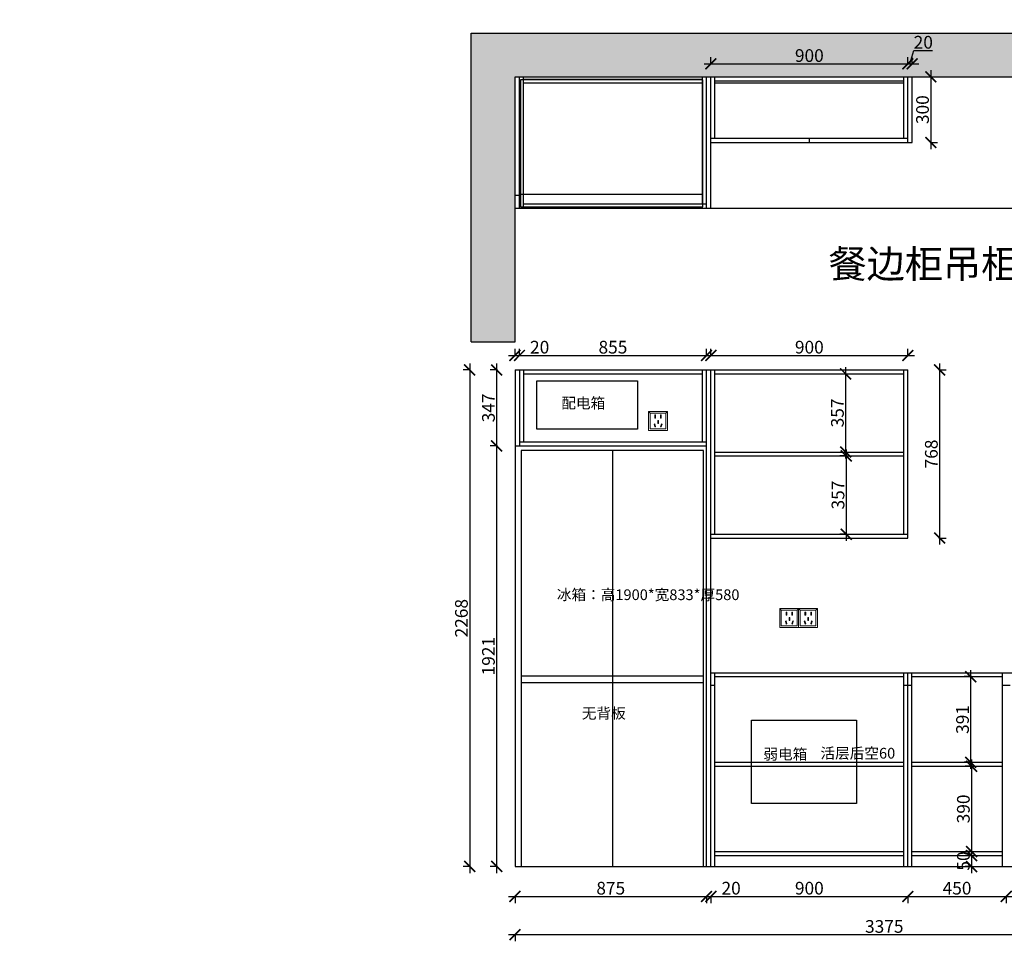
# Model space of a CAD drawing. Units: millimetres. Extents: x 33483 to 49518, y -38468 to -34239.
# Drawn here: x 41501 to 46000, y -38448 to -34239 of the extents above; entities that cross this region are included whole.
import ezdxf

# ---------------------------------------------------------------- set-up
doc = ezdxf.new("R2010")
doc.units = ezdxf.units.MM
doc.linetypes.add('DASHED2', pattern=[0.375, 0.25, -0.125])
doc.layers.add('1', color=7, linetype='Continuous', lineweight=20)
doc.layers.add('电器', color=3, linetype='Continuous', lineweight=9)
doc.layers.add('图层1', color=7, linetype='DASHED2')
doc.styles.get("Standard").update_dxf_attribs({"font": 'arial.ttf'})
doc.dimstyles.new('ISO-25', dxfattribs={"dimtxt": 80, "dimasz": 55, "dimexe": 50, "dimexo": 50, "dimtad": 1, "dimdec": 0, "dimtxsty": 'Standard', "dimblk": 'ARCHTICK', "dimcen": 3, "dimdle": 50, "dimadec": 0, "dimazin": 0, "dimtfac": 1, "dimtdec": 0, "dimtmove": 0, "dimatfit": 3, "dimfxl": 50, "dimfxlon": 1, "dimarcsym": 0})

# ---------------------------------------------------------------- blocks, each defined once
blk = doc.blocks.new('xsdcvf')
at = {"layer": '电器', "color": 251, "lineweight": 13, "ltscale": 5}
for points in [[(21779.2, -71857.3), (21879.2, -71857.3), (21879.2, -71757.3), (21779.2, -71757.3)], [(21787.2, -71849.3), (21871.2, -71849.3), (21871.2, -71765.3), (21787.2, -71765.3)], [(21813, -71791.7), (21816.6, -71791.7), (21816.6, -71775.7), (21813, -71775.7)], [(21843.2, -71791.7), (21846.7, -71791.7), (21846.7, -71775.7), (21843.2, -71775.7)], [(21809, -71824), (21812.4, -71823), (21816.6, -71838.4), (21813.2, -71839.4)], [(21828.2, -71820.1), (21831.7, -71820.1), (21831.7, -71804.1), (21828.2, -71804.1)], [(21850.9, -71824), (21847.5, -71823), (21843.3, -71838.4), (21846.7, -71839.4)]]:
    blk.add_lwpolyline(points, close=True, dxfattribs=at)
for points in [[(21787.2, -71765.3), (21779.2, -71757.3)], [(21871.2, -71765.3), (21879.2, -71757.3)], [(21816.6, -71791.7), (21816.6, -71791.7)], [(21831.7, -71820.1), (21831.7, -71820)], [(21813.2, -71839.3), (21813.2, -71839.4)]]:
    blk.add_lwpolyline(points, dxfattribs=at)
blk = doc.blocks.new('A$C01D56DE4')
at = {"color": 8}
for p, q in [((-1348.6, 1611.8), (-1348.6, -288.2)), ((-1765.1, 582.1), (-932.1, 582.1)), ((-1765.1, 552.1), (-932.1, 552.1))]:
    blk.add_line(p, q, dxfattribs=at)
blk.add_lwpolyline([(-1765.1, -288.2), (-932.1, -288.2), (-932.1, 1611.8), (-1765.1, 1611.8)], close=True, dxfattribs=at)
blk = doc.blocks.new('_ArchTick')
at = {"color": 0, "linetype": 'ByBlock', "const_width": 0.15}
blk.add_lwpolyline([(-0.5, -0.5), (0.5, 0.5)], dxfattribs=at)
blk = doc.blocks.new('*D42')
at = {"color": 1, "lineweight": -2, "transparency": 16777216}
for p, q in [((43680.5, -38136.6), (43680.5, -36155.6)), ((43683.5, -36185.6), (43650.5, -36185.6)), ((43683.5, -38106.6), (43650.5, -38106.6))]:
    blk.add_line(p, q, dxfattribs=at)
at = {"layer": 'Defpoints', "color": 0, "transparency": 16777216}
for p in [(43680.5, -36185.6), (43764.2, -36185.6), (43764.2, -38106.6)]:
    blk.add_point(p, dxfattribs=at)
at = {"color": 1, "lineweight": -2, "transparency": 16777216, "xscale": 50, "yscale": 50, "zscale": 50}
for p, rotation in [((43680.5, -36185.6), 90), ((43680.5, -38106.6), 270)]:
    blk.add_blockref('_ArchTick', p, dxfattribs=dict(at, rotation=rotation))
at = {"color": 1, "transparency": 16777216, "insert": (43650.2, -37146.1), "char_height": 58, "attachment_point": 5, "rotation": 90}
blk.add_mtext('1921', dxfattribs=at)
blk = doc.blocks.new('*D43')
at = {"color": 1, "lineweight": -2, "transparency": 16777216}
for p, q in [((43680.5, -36215.6), (43680.5, -35808.6)), ((43683.5, -35838.6), (43650.5, -35838.6)), ((43683.5, -36185.6), (43650.5, -36185.6))]:
    blk.add_line(p, q, dxfattribs=at)
at = {"layer": 'Defpoints', "color": 0, "transparency": 16777216}
for p in [(43680.5, -35838.6), (43784.2, -35838.6), (43764.2, -36185.6)]:
    blk.add_point(p, dxfattribs=at)
at = {"color": 1, "lineweight": -2, "transparency": 16777216, "xscale": 50, "yscale": 50, "zscale": 50}
for p, rotation in [((43680.5, -35838.6), 90), ((43680.5, -36185.6), 270)]:
    blk.add_blockref('_ArchTick', p, dxfattribs=dict(at, rotation=rotation))
at = {"color": 1, "transparency": 16777216, "insert": (43650.2, -36012.1), "char_height": 58, "attachment_point": 5, "rotation": 90}
blk.add_mtext('347', dxfattribs=at)
blk = doc.blocks.new('*D44')
at = {"color": 1, "lineweight": -2, "transparency": 16777216}
for p, q in [((43734.2, -38243.4), (44669.2, -38243.4)), ((43764.2, -38240.4), (43764.2, -38273.4)), ((44639.2, -38240.4), (44639.2, -38273.4))]:
    blk.add_line(p, q, dxfattribs=at)
at = {"layer": 'Defpoints', "color": 0, "transparency": 16777216}
for p in [(43764.2, -38079.7), (44639.2, -38079.7), (44639.2, -38243.4)]:
    blk.add_point(p, dxfattribs=at)
at = {"color": 1, "lineweight": -2, "transparency": 16777216, "xscale": 50, "yscale": 50, "zscale": 50, "rotation": 180}
blk.add_blockref('_ArchTick', (43764.2, -38243.4), dxfattribs=at)
at = {"color": 1, "lineweight": -2, "transparency": 16777216, "xscale": 50, "yscale": 50, "zscale": 50}
blk.add_blockref('_ArchTick', (44639.2, -38243.4), dxfattribs=at)
at = {"color": 1, "transparency": 16777216, "insert": (44201.7, -38213.2), "char_height": 58, "attachment_point": 5}
blk.add_mtext('875', dxfattribs=at)
blk = doc.blocks.new('*D45')
at = {"color": 1, "lineweight": -2, "transparency": 16777216}
for p, q in [((43734.2, -35772.5), (43784.2, -35772.5)), ((43764.2, -35775.5), (43764.2, -35742.5)), ((43784.2, -35775.5), (43784.2, -35742.5)), ((43784.2, -35772.5), (43919.4, -35772.5))]:
    blk.add_line(p, q, dxfattribs=at)
at = {"layer": 'Defpoints', "color": 0, "transparency": 16777216}
for p in [(43784.2, -35772.5), (43764.2, -35911.2), (43784.2, -35911.2)]:
    blk.add_point(p, dxfattribs=at)
at = {"color": 1, "lineweight": -2, "transparency": 16777216, "xscale": 50, "yscale": 50, "zscale": 50, "rotation": 180}
blk.add_blockref('_ArchTick', (43764.2, -35772.5), dxfattribs=at)
at = {"color": 1, "lineweight": -2, "transparency": 16777216, "xscale": 50, "yscale": 50, "zscale": 50}
blk.add_blockref('_ArchTick', (43784.2, -35772.5), dxfattribs=at)
at = {"color": 1, "transparency": 16777216, "insert": (43876.8, -35742.3), "char_height": 58, "attachment_point": 5}
blk.add_mtext('20', dxfattribs=at)
blk = doc.blocks.new('*D46')
at = {"color": 1, "lineweight": -2, "transparency": 16777216}
for p, q in [((43754.2, -35772.5), (44669.2, -35772.5)), ((43784.2, -35775.5), (43784.2, -35742.5)), ((44639.2, -35775.5), (44639.2, -35742.5))]:
    blk.add_line(p, q, dxfattribs=at)
at = {"layer": 'Defpoints', "color": 0, "transparency": 16777216}
for p in [(44639.2, -35772.5), (44639.2, -35838.6), (43784.2, -35910.1)]:
    blk.add_point(p, dxfattribs=at)
at = {"color": 1, "lineweight": -2, "transparency": 16777216, "xscale": 50, "yscale": 50, "zscale": 50, "rotation": 180}
blk.add_blockref('_ArchTick', (43784.2, -35772.5), dxfattribs=at)
at = {"color": 1, "lineweight": -2, "transparency": 16777216, "xscale": 50, "yscale": 50, "zscale": 50}
blk.add_blockref('_ArchTick', (44639.2, -35772.5), dxfattribs=at)
at = {"color": 1, "transparency": 16777216, "insert": (44211.7, -35742.3), "char_height": 58, "attachment_point": 5}
blk.add_mtext('855', dxfattribs=at)
blk = doc.blocks.new('*D47')
at = {"color": 1, "lineweight": -2, "transparency": 16777216}
for p, q in [((44629.2, -35772.5), (45589.2, -35772.5)), ((44659.2, -35775.5), (44659.2, -35742.5)), ((45559.2, -35775.5), (45559.2, -35742.5))]:
    blk.add_line(p, q, dxfattribs=at)
at = {"layer": 'Defpoints', "color": 0, "transparency": 16777216}
for p in [(45559.2, -35772.5), (44659.2, -35838.6), (45559.2, -35838.6)]:
    blk.add_point(p, dxfattribs=at)
at = {"color": 1, "lineweight": -2, "transparency": 16777216, "xscale": 50, "yscale": 50, "zscale": 50, "rotation": 180}
blk.add_blockref('_ArchTick', (44659.2, -35772.5), dxfattribs=at)
at = {"color": 1, "lineweight": -2, "transparency": 16777216, "xscale": 50, "yscale": 50, "zscale": 50}
blk.add_blockref('_ArchTick', (45559.2, -35772.5), dxfattribs=at)
at = {"color": 1, "transparency": 16777216, "insert": (45109.2, -35742.3), "char_height": 58, "attachment_point": 5}
blk.add_mtext('900', dxfattribs=at)
blk = doc.blocks.new('A$C13924931')
at = {"color": 8}
for points in [[(-1232.8, -97.7), (-399.8, -97.7), (-399.8, 482.3), (-1232.8, 482.3)], [(-1232.8, -97.7), (-399.8, -97.7), (-399.8, -41.1), (-1232.8, -41.1)]]:
    blk.add_lwpolyline(points, close=True, dxfattribs=at)
blk = doc.blocks.new('*D48')
at = {"color": 1, "lineweight": -2, "transparency": 16777216}
for p, q in [((45275.3, -36243.6), (45275.3, -35826.6)), ((45275.3, -35856.6), (45305.3, -35856.6)), ((45275.3, -36213.6), (45305.3, -36213.6))]:
    blk.add_line(p, q, dxfattribs=at)
at = {"layer": 'Defpoints', "color": 0, "transparency": 16777216}
for p in [(45269.9, -35856.6), (45275.3, -35856.6), (45269.9, -36213.6)]:
    blk.add_point(p, dxfattribs=at)
at = {"color": 1, "lineweight": -2, "transparency": 16777216, "xscale": 50, "yscale": 50, "zscale": 50}
for p, rotation in [((45275.3, -35856.6), 90), ((45275.3, -36213.6), 270)]:
    blk.add_blockref('_ArchTick', p, dxfattribs=dict(at, rotation=rotation))
at = {"color": 1, "transparency": 16777216, "insert": (45245, -36035.1), "char_height": 58, "attachment_point": 5, "rotation": 90}
blk.add_mtext('357', dxfattribs=at)
blk = doc.blocks.new('*D49')
at = {"color": 1, "lineweight": -2, "transparency": 16777216}
for p, q in [((45278, -36201.6), (45278, -36618.6)), ((45281, -36231.6), (45248, -36231.6)), ((45281, -36588.6), (45248, -36588.6))]:
    blk.add_line(p, q, dxfattribs=at)
at = {"layer": 'Defpoints', "color": 0, "transparency": 16777216}
for p in [(45361.6, -36231.6), (45278, -36588.6), (45361.6, -36588.6)]:
    blk.add_point(p, dxfattribs=at)
at = {"color": 1, "lineweight": -2, "transparency": 16777216, "xscale": 50, "yscale": 50, "zscale": 50}
for p, rotation in [((45278, -36231.6), 90), ((45278, -36588.6), 270)]:
    blk.add_blockref('_ArchTick', p, dxfattribs=dict(at, rotation=rotation))
at = {"color": 1, "transparency": 16777216, "insert": (45247.7, -36410.1), "char_height": 58, "attachment_point": 5, "rotation": 90}
blk.add_mtext('357', dxfattribs=at)
blk = doc.blocks.new('*D50')
at = {"color": 1, "lineweight": -2, "transparency": 16777216}
for p, q in [((45704.5, -35808.6), (45704.5, -36636.6)), ((45701.5, -35838.6), (45734.5, -35838.6)), ((45701.5, -36606.6), (45734.5, -36606.6))]:
    blk.add_line(p, q, dxfattribs=at)
at = {"layer": 'Defpoints', "color": 0, "transparency": 16777216}
for p in [(45559.2, -35838.6), (45559.2, -36606.6), (45704.5, -36606.6)]:
    blk.add_point(p, dxfattribs=at)
at = {"color": 1, "lineweight": -2, "transparency": 16777216, "xscale": 50, "yscale": 50, "zscale": 50}
for p, rotation in [((45704.5, -35838.6), 90), ((45704.5, -36606.6), 270)]:
    blk.add_blockref('_ArchTick', p, dxfattribs=dict(at, rotation=rotation))
at = {"color": 1, "transparency": 16777216, "insert": (45674.3, -36222.6), "char_height": 58, "attachment_point": 5, "rotation": 90}
blk.add_mtext('768', dxfattribs=at)
blk = doc.blocks.new('*D51')
at = {"color": 1, "lineweight": -2, "transparency": 16777216}
for p, q in [((45846.9, -37660.6), (45846.9, -37209.6)), ((45849.9, -37239.6), (45816.9, -37239.6)), ((45849.9, -37630.6), (45816.9, -37630.6))]:
    blk.add_line(p, q, dxfattribs=at)
at = {"layer": 'Defpoints', "color": 0, "transparency": 16777216}
for p in [(45846.9, -37239.6), (45895.7, -37239.6), (45895.7, -37630.6)]:
    blk.add_point(p, dxfattribs=at)
at = {"color": 1, "lineweight": -2, "transparency": 16777216, "xscale": 50, "yscale": 50, "zscale": 50}
for p, rotation in [((45846.9, -37239.6), 90), ((45846.9, -37630.6), 270)]:
    blk.add_blockref('_ArchTick', p, dxfattribs=dict(at, rotation=rotation))
at = {"color": 1, "transparency": 16777216, "insert": (45816.7, -37435.1), "char_height": 58, "attachment_point": 5, "rotation": 90}
blk.add_mtext('391', dxfattribs=at)
blk = doc.blocks.new('*D52')
at = {"color": 1, "lineweight": -2, "transparency": 16777216}
for p, q in [((44609.2, -38243.4), (44659.2, -38243.4)), ((44639.2, -38240.4), (44639.2, -38273.4)), ((44659.2, -38240.4), (44659.2, -38273.4)), ((44659.2, -38243.4), (44794.4, -38243.4))]:
    blk.add_line(p, q, dxfattribs=at)
at = {"layer": 'Defpoints', "color": 0, "transparency": 16777216}
for p in [(44639.2, -38106.6), (44659.2, -38094.3), (44659.2, -38243.4)]:
    blk.add_point(p, dxfattribs=at)
at = {"color": 1, "lineweight": -2, "transparency": 16777216, "xscale": 50, "yscale": 50, "zscale": 50, "rotation": 180}
blk.add_blockref('_ArchTick', (44639.2, -38243.4), dxfattribs=at)
at = {"color": 1, "lineweight": -2, "transparency": 16777216, "xscale": 50, "yscale": 50, "zscale": 50}
blk.add_blockref('_ArchTick', (44659.2, -38243.4), dxfattribs=at)
at = {"color": 1, "transparency": 16777216, "insert": (44751.8, -38213.2), "char_height": 58, "attachment_point": 5}
blk.add_mtext('20', dxfattribs=at)
blk = doc.blocks.new('*D53')
at = {"color": 1, "lineweight": -2, "transparency": 16777216}
for p, q in [((44629.2, -38243.4), (45589.2, -38243.4)), ((44659.2, -38240.4), (44659.2, -38273.4)), ((45559.2, -38240.4), (45559.2, -38273.4))]:
    blk.add_line(p, q, dxfattribs=at)
at = {"layer": 'Defpoints', "color": 0, "transparency": 16777216}
for p in [(44659.2, -38094.3), (45559.2, -38072.1), (45559.2, -38243.4)]:
    blk.add_point(p, dxfattribs=at)
at = {"color": 1, "lineweight": -2, "transparency": 16777216, "xscale": 50, "yscale": 50, "zscale": 50, "rotation": 180}
blk.add_blockref('_ArchTick', (44659.2, -38243.4), dxfattribs=at)
at = {"color": 1, "lineweight": -2, "transparency": 16777216, "xscale": 50, "yscale": 50, "zscale": 50}
blk.add_blockref('_ArchTick', (45559.2, -38243.4), dxfattribs=at)
at = {"color": 1, "transparency": 16777216, "insert": (45109.2, -38213.2), "char_height": 58, "attachment_point": 5}
blk.add_mtext('900', dxfattribs=at)
blk = doc.blocks.new('*D54')
at = {"color": 1, "lineweight": -2, "transparency": 16777216}
for p, q in [((45529.2, -38243.4), (46039.2, -38243.4)), ((45559.2, -38240.4), (45559.2, -38273.4)), ((46009.2, -38240.4), (46009.2, -38273.4))]:
    blk.add_line(p, q, dxfattribs=at)
at = {"layer": 'Defpoints', "color": 0, "transparency": 16777216}
for p in [(45559.2, -38072.1), (46009.2, -38089.2), (46009.2, -38243.4)]:
    blk.add_point(p, dxfattribs=at)
at = {"color": 1, "lineweight": -2, "transparency": 16777216, "xscale": 50, "yscale": 50, "zscale": 50, "rotation": 180}
blk.add_blockref('_ArchTick', (45559.2, -38243.4), dxfattribs=at)
at = {"color": 1, "lineweight": -2, "transparency": 16777216, "xscale": 50, "yscale": 50, "zscale": 50}
blk.add_blockref('_ArchTick', (46009.2, -38243.4), dxfattribs=at)
at = {"color": 1, "transparency": 16777216, "insert": (45784.2, -38213.2), "char_height": 58, "attachment_point": 5}
blk.add_mtext('450', dxfattribs=at)
blk = doc.blocks.new('*D56')
at = {"color": 1, "lineweight": -2, "transparency": 16777216}
for p, q in [((45661.3, -34500), (45694.3, -34500)), ((45664.3, -34470), (45664.3, -34830)), ((45661.3, -34800), (45694.3, -34800))]:
    blk.add_line(p, q, dxfattribs=at)
at = {"layer": 'Defpoints', "color": 0, "transparency": 16777216}
for p in [(45119.8, -34500), (45119.8, -34800), (45664.3, -34800)]:
    blk.add_point(p, dxfattribs=at)
at = {"color": 1, "lineweight": -2, "transparency": 16777216, "xscale": 50, "yscale": 50, "zscale": 50}
for p, rotation in [((45664.3, -34500), 90), ((45664.3, -34800), 270)]:
    blk.add_blockref('_ArchTick', p, dxfattribs=dict(at, rotation=rotation))
at = {"color": 1, "transparency": 16777216, "insert": (45634, -34650), "char_height": 58, "attachment_point": 5, "rotation": 90}
blk.add_mtext('300', dxfattribs=at)
blk = doc.blocks.new('*D57')
at = {"color": 1, "lineweight": -2, "transparency": 16777216}
for p, q in [((44659.2, -34443.6), (44659.2, -34410.6)), ((45559.2, -34443.6), (45559.2, -34410.6)), ((44629.2, -34440.6), (45589.2, -34440.6))]:
    blk.add_line(p, q, dxfattribs=at)
at = {"layer": 'Defpoints', "color": 0, "transparency": 16777216}
for p in [(45559.2, -34440.6), (44659.2, -34602.8), (45559.2, -34602.8)]:
    blk.add_point(p, dxfattribs=at)
at = {"color": 1, "lineweight": -2, "transparency": 16777216, "xscale": 50, "yscale": 50, "zscale": 50, "rotation": 180}
blk.add_blockref('_ArchTick', (44659.2, -34440.6), dxfattribs=at)
at = {"color": 1, "lineweight": -2, "transparency": 16777216, "xscale": 50, "yscale": 50, "zscale": 50}
blk.add_blockref('_ArchTick', (45559.2, -34440.6), dxfattribs=at)
at = {"color": 1, "transparency": 16777216, "insert": (45109.2, -34410.4), "char_height": 58, "attachment_point": 5}
blk.add_mtext('900', dxfattribs=at)
blk = doc.blocks.new('*D58')
at = {"color": 1, "lineweight": -2, "transparency": 16777216}
for p, q in [((45559.2, -34443.6), (45559.2, -34410.6)), ((45569.2, -34440.6), (45587.4, -34380.1)), ((45579.2, -34443.6), (45579.2, -34410.6)), ((45587.4, -34380.1), (45672.5, -34380.1)), ((45529.2, -34440.6), (45609.2, -34440.6))]:
    blk.add_line(p, q, dxfattribs=at)
at = {"layer": 'Defpoints', "color": 0, "transparency": 16777216}
for p in [(45579.2, -34440.6), (45579.2, -34520.7), (45559.2, -34602.8)]:
    blk.add_point(p, dxfattribs=at)
at = {"color": 1, "lineweight": -2, "transparency": 16777216, "xscale": 50, "yscale": 50, "zscale": 50, "rotation": 180}
blk.add_blockref('_ArchTick', (45559.2, -34440.6), dxfattribs=at)
at = {"color": 1, "lineweight": -2, "transparency": 16777216, "xscale": 50, "yscale": 50, "zscale": 50}
blk.add_blockref('_ArchTick', (45579.2, -34440.6), dxfattribs=at)
at = {"color": 1, "transparency": 16777216, "insert": (45630, -34349.8), "char_height": 58, "attachment_point": 5}
blk.add_mtext('20', dxfattribs=at)
blk = doc.blocks.new('*D59')
at = {"color": 1, "lineweight": -2, "transparency": 16777216}
for p, q in [((43557, -35808.6), (43557, -38136.6)), ((43560, -35838.6), (43527, -35838.6)), ((43560, -38106.6), (43527, -38106.6))]:
    blk.add_line(p, q, dxfattribs=at)
at = {"layer": 'Defpoints', "color": 0, "transparency": 16777216}
for p in [(43802.2, -35838.6), (43557, -38106.6), (43764.2, -38106.6)]:
    blk.add_point(p, dxfattribs=at)
at = {"color": 1, "lineweight": -2, "transparency": 16777216, "xscale": 50, "yscale": 50, "zscale": 50}
for p, rotation in [((43557, -35838.6), 90), ((43557, -38106.6), 270)]:
    blk.add_blockref('_ArchTick', p, dxfattribs=dict(at, rotation=rotation))
at = {"color": 1, "transparency": 16777216, "insert": (43526.8, -36972.6), "char_height": 58, "attachment_point": 5, "rotation": 90}
blk.add_mtext('2268', dxfattribs=at)
blk = doc.blocks.new('*D60')
at = {"color": 1, "lineweight": -2, "transparency": 16777216}
for p, q in [((45979.2, -38243.4), (46489.2, -38243.4)), ((46009.2, -38240.4), (46009.2, -38273.4)), ((46459.2, -38240.4), (46459.2, -38273.4))]:
    blk.add_line(p, q, dxfattribs=at)
at = {"layer": 'Defpoints', "color": 0, "transparency": 16777216}
for p in [(46009.2, -38068.7), (46459.2, -38068.7), (46459.2, -38243.4)]:
    blk.add_point(p, dxfattribs=at)
at = {"color": 1, "lineweight": -2, "transparency": 16777216, "xscale": 50, "yscale": 50, "zscale": 50, "rotation": 180}
blk.add_blockref('_ArchTick', (46009.2, -38243.4), dxfattribs=at)
at = {"color": 1, "lineweight": -2, "transparency": 16777216, "xscale": 50, "yscale": 50, "zscale": 50}
blk.add_blockref('_ArchTick', (46459.2, -38243.4), dxfattribs=at)
at = {"color": 1, "transparency": 16777216, "insert": (46234.2, -38213.2), "char_height": 58, "attachment_point": 5}
blk.add_mtext('450', dxfattribs=at)
blk = doc.blocks.new('*D61')
at = {"color": 1, "lineweight": -2, "transparency": 16777216}
for p, q in [((45853.8, -37648.6), (45820.8, -37648.6)), ((45850.8, -37618.6), (45850.8, -38068.6)), ((45853.8, -38038.6), (45820.8, -38038.6))]:
    blk.add_line(p, q, dxfattribs=at)
at = {"layer": 'Defpoints', "color": 0, "transparency": 16777216}
for p in [(45931.5, -37648.6), (45850.8, -38038.6), (45931.5, -38038.6)]:
    blk.add_point(p, dxfattribs=at)
at = {"color": 1, "lineweight": -2, "transparency": 16777216, "xscale": 50, "yscale": 50, "zscale": 50}
for p, rotation in [((45850.8, -37648.6), 90), ((45850.8, -38038.6), 270)]:
    blk.add_blockref('_ArchTick', p, dxfattribs=dict(at, rotation=rotation))
at = {"color": 1, "transparency": 16777216, "insert": (45820.6, -37843.6), "char_height": 58, "attachment_point": 5, "rotation": 90}
blk.add_mtext('390', dxfattribs=at)
blk = doc.blocks.new('*D62')
at = {"color": 1, "lineweight": -2, "transparency": 16777216}
for p, q in [((47169.2, -38418.2), (43734.2, -38418.2)), ((43764.2, -38415.2), (43764.2, -38448.2)), ((47139.2, -38415.2), (47139.2, -38448.2))]:
    blk.add_line(p, q, dxfattribs=at)
at = {"layer": 'Defpoints', "color": 0, "transparency": 16777216}
for p in [(43764.2, -38106.6), (47139.2, -38106.6), (43764.2, -38418.2)]:
    blk.add_point(p, dxfattribs=at)
at = {"color": 1, "lineweight": -2, "transparency": 16777216, "xscale": 50, "yscale": 50, "zscale": 50, "rotation": 180}
blk.add_blockref('_ArchTick', (43764.2, -38418.2), dxfattribs=at)
at = {"color": 1, "lineweight": -2, "transparency": 16777216, "xscale": 50, "yscale": 50, "zscale": 50}
blk.add_blockref('_ArchTick', (47139.2, -38418.2), dxfattribs=at)
at = {"color": 1, "transparency": 16777216, "insert": (45451.7, -38387.9), "char_height": 58, "attachment_point": 5}
blk.add_mtext('3375', dxfattribs=at)
blk = doc.blocks.new('*D63')
at = {"color": 1, "lineweight": -2, "transparency": 16777216}
for p, q in [((45853.8, -38056.6), (45820.8, -38056.6)), ((45850.8, -38026.6), (45850.8, -38136.6)), ((45853.8, -38106.6), (45820.8, -38106.6))]:
    blk.add_line(p, q, dxfattribs=at)
at = {"layer": 'Defpoints', "color": 0, "transparency": 16777216}
for p in [(45906.1, -38056.6), (45850.8, -38106.6), (45906.1, -38106.6)]:
    blk.add_point(p, dxfattribs=at)
at = {"color": 1, "lineweight": -2, "transparency": 16777216, "xscale": 50, "yscale": 50, "zscale": 50}
for p, rotation in [((45850.8, -38056.6), 90), ((45850.8, -38106.6), 270)]:
    blk.add_blockref('_ArchTick', p, dxfattribs=dict(at, rotation=rotation))
at = {"color": 1, "transparency": 16777216, "insert": (45820.6, -38081.6), "char_height": 58, "attachment_point": 5, "rotation": 90}
blk.add_mtext('50', dxfattribs=at)

msp = doc.modelspace()

# ---------------------------------------------------------------- hatches: boundary and pattern name
at = {"lineweight": 15}
h = msp.add_hatch(dxfattribs=at)
h.set_pattern_fill('AR-CONC', color=8, angle=180)
h.paths.add_polyline_path([(43764.2, -34500), (47604.2, -34500), (47604.2, -34300), (43564.2, -34300), (43564.2, -35710), (43764.2, -35710)])
h.paths.add_polyline_path([(33784.8, -34474.6), (37719.1, -34474.6), (37719.1, -34274.6), (33584.8, -34274.6), (33584.8, -35684.6), (33784.8, -35684.6)])
h.paths.add_polyline_path([(36738.1, -34419.2), (36902.3, -34419.2), (36902.3, -34299.7), (36738.1, -34299.7)], flags=24)
h.paths.add_polyline_path([(35724.2, -34419.2), (35888.3, -34419.2), (35888.3, -34299.7), (35724.2, -34299.7)], flags=24)
h.paths.add_polyline_path([(35048, -34419.2), (35212.2, -34419.2), (35212.2, -34299.7), (35048, -34299.7)], flags=24)
h.paths.add_polyline_path([(34671.7, -34358.7), (34790.9, -34358.7), (34790.9, -34239.2), (34671.7, -34239.2)], flags=9)
h.paths.add_polyline_path([(34150.2, -34419.2), (34314.4, -34419.2), (34314.4, -34299.7), (34150.2, -34299.7)], flags=24)
h.paths.add_polyline_path([(33796.7, -34358.7), (33915.9, -34358.7), (33915.9, -34239.2), (33796.7, -34239.2)], flags=9)
h.paths.add_polyline_path([(33742.9, -34856.3), (33742.9, -34692.1), (33623.4, -34692.1), (33623.4, -34856.3)], flags=24)
h.paths.add_polyline_path([(36174.2, -34419.2), (36338.3, -34419.2), (36338.3, -34299.7), (36174.2, -34299.7)], flags=24)

# ---------------------------------------------------------------- linework, layer by layer
for p, q in [((43564.2, -35710), (43564.2, -34300)), ((43564.2, -34300), (47604.2, -34300)), ((43764.2, -35710), (43764.2, -34500)), ((43764.2, -34500), (47604.2, -34500)), ((43784.2, -35100), (43784.2, -34500)), ((43802.2, -35100), (43802.2, -34500)), ((43802.2, -34510), (44621.2, -34510)), ((44621.2, -35080), (44621.2, -34500)), ((44639.2, -35100), (44639.2, -34500)), ((44659.2, -35100), (44659.2, -34500)), ((44677.2, -34780), (44677.2, -34500)), ((45541.2, -34780), (45541.2, -34500)), ((45559.2, -34800), (45559.2, -34500)), ((45579.2, -34800), (45579.2, -34500)), ((43802.2, -34528), (44621.2, -34528)), ((44677.2, -34518), (45541.2, -34518)), ((44677.2, -34527), (45541.2, -34527)), ((44659.2, -34780), (45559.2, -34780)), ((45109.2, -34800), (45109.2, -34780)), ((44659.2, -34800), (45579.2, -34800)), ((43764.2, -35040), (43784.2, -35040)), ((43802.2, -35080), (44639.2, -35080)), ((43764.2, -35100), (47139.2, -35100)), ((43564.2, -35710), (43764.2, -35710)), ((43764.2, -35838.6), (43764.2, -38106.6)), ((43764.2, -35838.6), (45559.2, -35838.6)), ((43784.2, -35838.6), (43784.2, -36185.6)), ((43802.2, -35838.6), (43802.2, -36167.6)), ((43802.2, -35856.6), (44621.2, -35856.6)), ((44621.2, -36167.6), (44621.2, -35838.6)), ((44639.2, -38106.6), (44639.2, -35838.6)), ((44659.2, -38106.6), (44659.2, -35838.6)), ((44677.2, -36588.6), (44677.2, -35838.6)), ((44677.2, -35856.6), (45541.2, -35856.6)), ((45541.2, -36588.6), (45541.2, -35838.6)), ((45559.2, -36606.6), (45559.2, -35838.6)), ((43784.2, -36167.6), (44639.2, -36167.6)), ((43764.2, -36185.6), (44639.2, -36185.6)), ((44677.2, -36213.6), (45541.2, -36213.6)), ((44677.2, -36231.6), (45541.2, -36231.6)), ((44659.2, -36588.6), (45559.2, -36588.6)), ((44659.2, -36606.6), (45559.2, -36606.6)), ((44659.2, -37221.6), (47139.2, -37221.6)), ((44677.2, -38106.6), (44677.2, -37221.6)), ((44677.2, -37239.6), (45541.2, -37239.6)), ((45541.2, -38106.6), (45541.2, -37221.6)), ((45559.2, -38106.6), (45559.2, -37221.6)), ((45577.2, -38106.6), (45577.2, -37221.6)), ((45577.2, -37239.6), (45991.2, -37239.6)), ((45991.2, -37221.6), (45991.2, -38106.6)), ((44659.2, -37278.6), (44677.2, -37278.6)), ((45541.2, -37278.6), (45577.2, -37278.6)), ((45991.2, -37278.6), (46027.2, -37278.6)), ((44677.2, -37630.6), (45541.2, -37630.6)), ((44677.2, -37648.6), (45541.2, -37648.6)), ((45577.2, -37630.6), (45991.2, -37630.6)), ((45577.2, -37648.6), (45991.2, -37648.6)), ((44677.2, -38038.6), (45541.2, -38038.6)), ((44677.2, -38056.6), (45541.2, -38056.6)), ((45577.2, -38038.6), (45991.2, -38038.6)), ((45577.2, -38056.6), (45991.2, -38056.6)), ((43764.2, -38106.6), (47139.2, -38106.6))]:
    msp.add_line(p, q)
at = {"color": 8}
for points in [[(43864.2, -35888.6), (44324.2, -35888.6), (44324.2, -36108.6), (43864.2, -36108.6)], [(44844.2, -37438.6), (45324.2, -37438.6), (45324.2, -37818.6), (44844.2, -37818.6)]]:
    msp.add_lwpolyline(points, close=True, dxfattribs=at)

# ---------------------------------------------------------------- block references
for name, p in [('A$C13924931', (45022.5, -34996.1)), ('A$C01D56DE4', (45558, -37818.4))]:
    msp.add_blockref(name, p)
at = {"layer": '1', "color": 0, "xscale": 0.86, "yscale": 0.86, "zscale": 0.86}
for p in [(25644.2, 25682.6), (26244.2, 24782.6), (26330.2, 24782.6)]:
    msp.add_blockref('xsdcvf', p, dxfattribs=at)

# ---------------------------------------------------------------- texts
at = {"char_height": 49, "attachment_point": 1}
for s, width, insert in [('{\\fSimSun|b0|i0|c134|p2;配电箱}', 355.308, (43975.9, -35965.6)), ('{\\fSimSun|b0|i0|c134|p2;冰箱：高1900*宽833*厚580}', 502.022, (43955.4, -36840.9)), ('{\\fSimSun|b0|i0|c134|p2;无背板}', 355.308, (44069.5, -37382)), ('{\\fSimSun|b0|i0|c134|p2;弱电箱}', 355.308, (44899.2, -37569)), ('{\\fSimSun|b0|i0|c134|p2;活层后空60}', 355.308, (45160.1, -37564.7))]:
    msp.add_mtext_dynamic_manual_height_columns(s, width=width, gutter_width=12.5, heights=[0], dxfattribs=dict(at, insert=insert))
at = {"layer": '图层1', "insert": (45196.9, -35290.6), "char_height": 127.813, "width": 3538.584, "attachment_point": 1}
msp.add_mtext('{\\fSimSun|b0|i0|c134|p2;餐边柜吊柜平面图}', dxfattribs=at)

# ---------------------------------------------------------------- dimensions: what is measured, and where the dimension line sits
for base, p1, p2, override, picture, middle in [((45579.2, -34440.6), (45559.2, -34602.8), (45579.2, -34520.7), {"dimtxt": 58, "dimasz": 50, "dimexe": 30, "dimexo": 40, "dimcen": 2.5, "dimdle": 30, "dimclrd": 1, "dimclre": 1, "dimclrt": 1, "dimtmove": 1, "dimfxl": 3, "dimtfillclr": 1, "dimarcsym": 1}, '*D58', (45588, -34349.8)), ((45559.2, -34440.6), (44659.2, -34602.8), (45559.2, -34602.8), {"dimtxt": 58, "dimasz": 50, "dimexe": 30, "dimexo": 40, "dimcen": 2.5, "dimdle": 30, "dimclrd": 1, "dimclre": 1, "dimclrt": 1, "dimfxl": 3, "dimtfillclr": 1, "dimarcsym": 1}, '*D57', (45109.2, -34410.4)), ((43784.2, -35772.5), (43764.2, -35911.2), (43784.2, -35911.2), {"dimtxt": 58, "dimasz": 50, "dimexe": 30, "dimexo": 40, "dimcen": 2.5, "dimdle": 30, "dimclrd": 1, "dimclre": 1, "dimclrt": 1, "dimfxl": 3, "dimtfillclr": 1, "dimarcsym": 1}, '*D45', (43876.8, -35742.3)), ((44639.2, -35772.5), (43784.2, -35910.1), (44639.2, -35838.6), {"dimtxt": 58, "dimasz": 50, "dimexe": 30, "dimexo": 40, "dimcen": 2.5, "dimdle": 30, "dimclrd": 1, "dimclre": 1, "dimclrt": 1, "dimtmove": 1, "dimfxl": 3, "dimtfillclr": 1, "dimarcsym": 1}, '*D46', (44211.7, -35742.3)), ((45559.2, -35772.5), (44659.2, -35838.6), (45559.2, -35838.6), {"dimtxt": 58, "dimasz": 50, "dimexe": 30, "dimexo": 40, "dimcen": 2.5, "dimdle": 30, "dimclrd": 1, "dimclre": 1, "dimclrt": 1, "dimtmove": 1, "dimfxl": 3, "dimtfillclr": 1, "dimarcsym": 1}, '*D47', (45109.2, -35742.3)), ((44639.2, -38243.4), (43764.2, -38079.7), (44639.2, -38079.7), {"dimtxt": 58, "dimasz": 50, "dimexe": 30, "dimexo": 40, "dimcen": 2.5, "dimdle": 30, "dimclrd": 1, "dimclre": 1, "dimclrt": 1, "dimfxl": 3, "dimtfillclr": 1, "dimarcsym": 1}, '*D44', (44201.7, -38213.2)), ((43764.2, -38418.2), (47139.2, -38106.6), (43764.2, -38106.6), {"dimtxt": 58, "dimasz": 50, "dimexe": 30, "dimexo": 40, "dimcen": 2.5, "dimdle": 30, "dimclrd": 1, "dimclre": 1, "dimclrt": 1, "dimfxl": 3, "dimtfillclr": 1, "dimarcsym": 1}, '*D62', (45451.7, -38387.9)), ((44659.2, -38243.4), (44639.2, -38106.6), (44659.2, -38094.3), {"dimtxt": 58, "dimasz": 50, "dimexe": 30, "dimexo": 40, "dimcen": 2.5, "dimdle": 30, "dimclrd": 1, "dimclre": 1, "dimclrt": 1, "dimfxl": 3, "dimtfillclr": 1, "dimarcsym": 1}, '*D52', (44751.8, -38213.2)), ((45559.2, -38243.4), (44659.2, -38094.3), (45559.2, -38072.1), {"dimtxt": 58, "dimasz": 50, "dimexe": 30, "dimexo": 40, "dimcen": 2.5, "dimdle": 30, "dimclrd": 1, "dimclre": 1, "dimclrt": 1, "dimtmove": 1, "dimfxl": 3, "dimtfillclr": 1, "dimarcsym": 1}, '*D53', (45109.2, -38213.2)), ((46009.2, -38243.4), (45559.2, -38072.1), (46009.2, -38089.2), {"dimtxt": 58, "dimasz": 50, "dimexe": 30, "dimexo": 40, "dimcen": 2.5, "dimdle": 30, "dimclrd": 1, "dimclre": 1, "dimclrt": 1, "dimtmove": 1, "dimfxl": 3, "dimtfillclr": 1, "dimarcsym": 1}, '*D54', (45784.2, -38213.2)), ((46459.2, -38243.4), (46009.2, -38068.7), (46459.2, -38068.7), {"dimtxt": 58, "dimasz": 50, "dimexe": 30, "dimexo": 40, "dimcen": 2.5, "dimdle": 30, "dimclrd": 1, "dimclre": 1, "dimclrt": 1, "dimfxl": 3, "dimtfillclr": 1, "dimarcsym": 1}, '*D60', (46234.2, -38213.2))]:
    dim = msp.add_linear_dim(base=base, p1=p1, p2=p2, dimstyle='ISO-25', override=override)
    dim.commit()
    dim.dimension.update_dxf_attribs({"geometry": picture, "text_midpoint": middle})
for base, p1, p2, override, picture, middle in [((45664.3, -34800), (45119.8, -34500), (45119.8, -34800), {"dimtxt": 58, "dimasz": 50, "dimexe": 30, "dimexo": 40, "dimcen": 2.5, "dimdle": 30, "dimclrd": 1, "dimclre": 1, "dimclrt": 1, "dimfxl": 3, "dimtfillclr": 1, "dimarcsym": 1}, '*D56', (45634, -34650)), ((43557, -38106.6), (43802.2, -35838.6), (43764.2, -38106.6), {"dimtxt": 58, "dimasz": 50, "dimexe": 30, "dimexo": 40, "dimcen": 2.5, "dimdle": 30, "dimclrd": 1, "dimclre": 1, "dimclrt": 1, "dimfxl": 3, "dimtfillclr": 1, "dimarcsym": 1}, '*D59', (43526.8, -36972.6)), ((43680.5, -35838.6), (43764.2, -36185.6), (43784.2, -35838.6), {"dimtxt": 58, "dimasz": 50, "dimexe": 30, "dimexo": 40, "dimcen": 2.5, "dimdle": 30, "dimclrd": 1, "dimclre": 1, "dimclrt": 1, "dimtmove": 1, "dimfxl": 3, "dimtfillclr": 1, "dimarcsym": 1}, '*D43', (43650.2, -36012.1)), ((45704.5, -36606.6), (45559.2, -35838.6), (45559.2, -36606.6), {"dimtxt": 58, "dimasz": 50, "dimexe": 30, "dimexo": 40, "dimcen": 2.5, "dimdle": 30, "dimclrd": 1, "dimclre": 1, "dimclrt": 1, "dimfxl": 3, "dimtfillclr": 1, "dimarcsym": 1}, '*D50', (45674.3, -36222.6)), ((45275.3, -35856.6), (45269.9, -36213.6), (45269.9, -35856.6), {"dimtxt": 58, "dimasz": 50, "dimexe": 30, "dimexo": 40, "dimcen": 2.5, "dimdle": 30, "dimclrd": 1, "dimclre": 1, "dimclrt": 1, "dimfxl": 3, "dimtfillclr": 1, "dimarcsym": 1}, '*D48', (45245, -36035.1)), ((43680.5, -36185.6), (43764.2, -38106.6), (43764.2, -36185.6), {"dimtxt": 58, "dimasz": 50, "dimexe": 30, "dimexo": 40, "dimcen": 2.5, "dimdle": 30, "dimclrd": 1, "dimclre": 1, "dimclrt": 1, "dimfxl": 3, "dimtfillclr": 1, "dimarcsym": 1}, '*D42', (43650.2, -37146.1)), ((45278, -36588.6), (45361.6, -36231.6), (45361.6, -36588.6), {"dimtxt": 58, "dimasz": 50, "dimexe": 30, "dimexo": 40, "dimcen": 2.5, "dimdle": 30, "dimclrd": 1, "dimclre": 1, "dimclrt": 1, "dimfxl": 3, "dimtfillclr": 1, "dimarcsym": 1}, '*D49', (45247.7, -36410.1)), ((45846.9, -37239.6), (45895.7, -37630.6), (45895.7, -37239.6), {"dimtxt": 58, "dimasz": 50, "dimexe": 30, "dimexo": 40, "dimcen": 2.5, "dimdle": 30, "dimclrd": 1, "dimclre": 1, "dimclrt": 1, "dimfxl": 3, "dimtfillclr": 1, "dimarcsym": 1}, '*D51', (45816.7, -37435.1)), ((45850.8, -38038.6), (45931.5, -37648.6), (45931.5, -38038.6), {"dimtxt": 58, "dimasz": 50, "dimexe": 30, "dimexo": 40, "dimcen": 2.5, "dimdle": 30, "dimclrd": 1, "dimclre": 1, "dimclrt": 1, "dimfxl": 3, "dimtfillclr": 1, "dimarcsym": 1}, '*D61', (45820.6, -37843.6))]:
    dim = msp.add_linear_dim(base=base, p1=p1, p2=p2, angle=90, dimstyle='ISO-25', override=override)
    dim.commit()
    dim.dimension.update_dxf_attribs({"geometry": picture, "text_midpoint": middle})
dim = msp.add_linear_dim(base=(45850.8, -38106.6), p1=(45906.1, -38056.6), p2=(45906.1, -38106.6), angle=90, dimstyle='ISO-25', override={"dimtxt": 58, "dimasz": 50, "dimexe": 30, "dimexo": 40, "dimcen": 2.5, "dimdle": 30, "dimclrd": 1, "dimclre": 1, "dimclrt": 1, "dimfxl": 3, "dimtfillclr": 1, "dimarcsym": 1})
dim.commit()
dim.dimension.update_dxf_attribs({"geometry": '*D63', "text_midpoint": (45850.8, -38081.6), "dimtype": 128})

doc.saveas('drawing.dxf')
